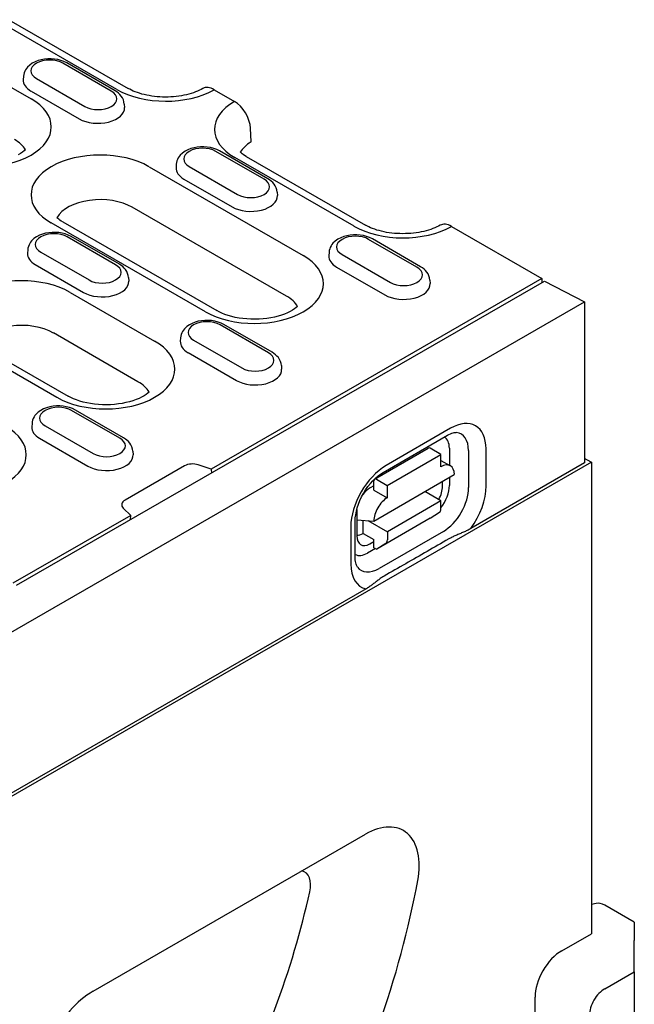
# Model space of a CAD drawing. Extents: x 2196 to 3347, y 368 to 1981.
# Drawn here: x 2654 to 2752, y 700 to 858 of the extents above; entities that cross this region are included whole.
import ezdxf

# ---------------------------------------------------------------- set-up
doc = ezdxf.new("R2010")
doc.units = 0
doc.header["$LTSCALE"] = 8
doc.header["$MEASUREMENT"] = 0
doc.layers.add('DUENN-18', color=94, linetype='CONTINUOUS')
doc.layers.add('SICHTBAR', color=7, linetype='CONTINUOUS')

msp = doc.modelspace()

# ---------------------------------------------------------------- linework, layer by layer
at = {"layer": 'DUENN-18'}
for p, q in [((2669.29, 846.56), (2650.22, 857.54)), ((2642.1, 852.87), (2655.59, 845.09)), ((2668.42, 846.31), (2660.7, 850.76)), ((2669.02, 846.37), (2661.31, 850.82)), ((2654.38, 848.69), (2654.35, 848.14)), ((2656.47, 848.32), (2664.18, 843.87)), ((2655.59, 846.32), (2663.3, 841.88)), ((2670.5, 844.25), (2670.54, 843.7)), ((2692.84, 832.25), (2685.13, 836.69)), ((2693.44, 832.31), (2685.73, 836.75)), ((2707.21, 824.73), (2688.14, 835.71)), ((2674.45, 834.24), (2699.08, 820.05)), ((2678.8, 834.62), (2678.77, 834.08)), ((2680.89, 834.25), (2688.6, 829.81)), ((2680.01, 832.26), (2687.72, 827.82)), ((2694.92, 830.18), (2694.96, 829.63)), ((2696.42, 813.56), (2671.78, 827.75)), ((2683.47, 811.06), (2658.83, 825.25)), ((2660.65, 825.43), (2685.28, 811.24)), ((2669.1, 818.58), (2661.39, 823.02)), ((2669.71, 818.64), (2661.99, 823.08)), ((2717.26, 818.19), (2709.55, 822.63)), ((2717.86, 818.25), (2710.15, 822.69)), ((2655.07, 820.95), (2655.03, 820.41)), ((2657.15, 820.58), (2664.86, 816.14)), ((2703.23, 820.56), (2703.19, 820.01)), ((2705.31, 820.19), (2713.02, 815.75)), ((2656.27, 818.59), (2663.98, 814.15)), ((2704.43, 818.19), (2712.14, 813.75)), ((2671.19, 816.51), (2671.22, 815.97)), ((2653.26, 767.37), (2737.63, 815.96)), ((2737.25, 816.37), (2684.38, 785.92)), ((2719.34, 816.12), (2719.38, 815.57)), ((2661.85, 814.15), (2675.35, 806.38)), ((2693.52, 804.52), (2685.81, 808.96)), ((2694.13, 804.58), (2686.42, 809.02)), ((2672.68, 799.89), (2659.18, 807.67)), ((2679.49, 806.89), (2679.45, 806.34)), ((2681.57, 806.52), (2689.29, 802.08)), ((2659.73, 797.39), (2646.24, 805.16)), ((2648.05, 805.34), (2661.55, 797.57)), ((2680.69, 804.53), (2688.41, 800.08)), ((2695.61, 802.45), (2695.64, 801.9)), ((2674.43, 798.21), (2674.42, 798.28)), ((2669.79, 790.85), (2662.07, 795.29)), ((2670.39, 790.91), (2662.68, 795.35)), ((2655.75, 793.22), (2655.72, 792.67)), ((2657.84, 792.85), (2665.55, 788.41)), ((2711.85, 785.39), (2722.13, 791.34)), ((2722.63, 792.45), (2712.35, 786.5)), ((2656.96, 790.86), (2664.67, 786.42)), ((2671.87, 788.78), (2671.91, 788.23)), ((2710.51, 784.34), (2719.08, 789.29)), ((2712.53, 783.32), (2721.09, 788.27)), ((2721.09, 788.27), (2719.38, 789.26)), ((2721.1, 786.29), (2721.09, 788.27)), ((2722.45, 789.26), (2722.46, 786.54)), ((2725.51, 788.91), (2725.52, 782.98)), ((2728.32, 783.24), (2728.31, 789.18)), ((2684.38, 785.92), (2682.33, 786.6)), ((2721.1, 787.32), (2721.13, 787.3)), ((2721.1, 787.32), (2722.61, 786.45)), ((2744.06, 786.9), (2725.86, 776.41)), ((2744.06, 787.64), (2744.06, 786.9)), ((2680.13, 786.44), (2670.63, 780.97)), ((2684.38, 785.92), (2684.41, 785.3)), ((2710.39, 777.63), (2723.24, 785.06)), ((2710.39, 782.57), (2710.38, 784.06)), ((2710.81, 784.31), (2712.53, 783.32)), ((2721.37, 783.21), (2721.36, 783.97)), ((2722.46, 784.61), (2722.46, 783.32)), ((2710.39, 783.27), (2709.79, 782.92)), ((2710.39, 782.57), (2712.53, 781.34)), ((2712.53, 783.32), (2712.53, 781.34)), ((2721.11, 780.85), (2718.53, 782.33)), ((2721.11, 780.85), (2712.54, 775.9)), ((2721.11, 779.56), (2721.11, 780.85)), ((2670.34, 779.7), (2671.52, 778.52)), ((2707.65, 779.21), (2707.66, 775.28)), ((2719.4, 778.08), (2720.87, 779.02)), ((2671.52, 778.52), (2652.71, 767.68)), ((2671.49, 777.87), (2671.52, 778.52)), ((2707.41, 771.74), (2707.4, 777.68)), ((2707.65, 777.8), (2710.39, 777.63)), ((2708.69, 775.64), (2708.68, 777.73)), ((2709.43, 777.69), (2712.54, 775.9)), ((2719.4, 778.08), (2710.83, 773.12)), ((2706.69, 776.68), (2706.7, 770.75)), ((2708.69, 775.64), (2710.4, 774.66)), ((2721.49, 775.97), (2711.21, 770.03)), ((2712.54, 775.9), (2712.54, 774.61)), ((2709.75, 773.99), (2710.4, 774.36)), ((2710.4, 773.37), (2710.4, 774.66)), ((2712.31, 774.06), (2710.83, 773.12)), ((2710.64, 773.23), (2709.38, 772.5)), ((2710.4, 773.37), (2710.83, 773.12)), ((2709.13, 766.78), (2539.12, 668.88))]:
    msp.add_line(p, q, dxfattribs=at)
at = {"layer": 'DUENN-18', "flags": 128}
for points in [[(2661.31, 850.82), (2660.85, 851.04), (2660.37, 851.22), (2659.86, 851.35), (2659.34, 851.44), (2658.81, 851.48), (2658.27, 851.47), (2657.74, 851.43), (2657.22, 851.33), (2656.72, 851.19), (2656.24, 851.01), (2655.79, 850.77), (2655.38, 850.48), (2655.01, 850.13), (2654.85, 849.93), (2654.7, 849.71), (2654.58, 849.48), (2654.48, 849.23), (2654.42, 848.96), (2654.38, 848.69)], [(2670.5, 844.25), (2670.45, 844.6), (2670.35, 844.93), (2670.2, 845.24), (2670.01, 845.52), (2669.79, 845.78), (2669.56, 846), (2669.3, 846.2), (2669.02, 846.37)], [(2685.73, 836.75), (2685.28, 836.98), (2684.79, 837.16), (2684.29, 837.29), (2683.76, 837.37), (2683.23, 837.41), (2682.7, 837.41), (2682.16, 837.36), (2681.64, 837.27), (2681.14, 837.13), (2680.66, 836.94), (2680.21, 836.71), (2679.8, 836.42), (2679.43, 836.07), (2679.27, 835.87), (2679.12, 835.65), (2679, 835.41), (2678.91, 835.16), (2678.84, 834.9), (2678.8, 834.62)], [(2694.92, 830.18), (2694.87, 830.53), (2694.77, 830.87), (2694.62, 831.18), (2694.43, 831.46), (2694.22, 831.71), (2693.98, 831.94), (2693.72, 832.14), (2693.44, 832.31)], [(2661.99, 823.08), (2661.54, 823.31), (2661.06, 823.49), (2660.55, 823.62), (2660.03, 823.7), (2659.49, 823.75), (2658.96, 823.74), (2658.43, 823.69), (2657.91, 823.6), (2657.41, 823.46), (2656.93, 823.28), (2656.48, 823.04), (2656.06, 822.75), (2655.69, 822.4), (2655.53, 822.2), (2655.39, 821.98), (2655.27, 821.74), (2655.17, 821.49), (2655.1, 821.23), (2655.07, 820.95)], [(2710.15, 822.69), (2709.7, 822.91), (2709.21, 823.09), (2708.71, 823.22), (2708.19, 823.31), (2707.65, 823.35), (2707.12, 823.35), (2706.59, 823.3), (2706.07, 823.21), (2705.56, 823.07), (2705.08, 822.88), (2704.63, 822.65), (2704.22, 822.36), (2703.85, 822.01), (2703.69, 821.8), (2703.55, 821.59), (2703.42, 821.35), (2703.33, 821.1), (2703.26, 820.83), (2703.23, 820.56)], [(2671.19, 816.51), (2671.14, 816.86), (2671.03, 817.2), (2670.88, 817.51), (2670.7, 817.79), (2670.48, 818.04), (2670.24, 818.27), (2669.98, 818.47), (2669.71, 818.64)], [(2719.34, 816.12), (2719.29, 816.47), (2719.19, 816.81), (2719.04, 817.12), (2718.85, 817.4), (2718.64, 817.65), (2718.4, 817.87), (2718.14, 818.07), (2717.86, 818.25)], [(2686.42, 809.02), (2685.96, 809.25), (2685.48, 809.42), (2684.97, 809.55), (2684.45, 809.64), (2683.92, 809.68), (2683.38, 809.68), (2682.85, 809.63), (2682.33, 809.54), (2681.83, 809.4), (2681.35, 809.21), (2680.9, 808.98), (2680.48, 808.69), (2680.12, 808.34), (2679.95, 808.13), (2679.81, 807.92), (2679.69, 807.68), (2679.59, 807.43), (2679.52, 807.16), (2679.49, 806.89)], [(2695.61, 802.45), (2695.56, 802.8), (2695.45, 803.14), (2695.3, 803.45), (2695.12, 803.73), (2694.9, 803.98), (2694.66, 804.2), (2694.4, 804.4), (2694.13, 804.58)], [(2662.68, 795.35), (2662.22, 795.58), (2661.74, 795.75), (2661.23, 795.89), (2660.71, 795.97), (2660.18, 796.01), (2659.64, 796.01), (2659.11, 795.96), (2658.59, 795.87), (2658.09, 795.73), (2657.61, 795.54), (2657.16, 795.31), (2656.75, 795.02), (2656.38, 794.67), (2656.22, 794.47), (2656.07, 794.25), (2655.95, 794.01), (2655.85, 793.76), (2655.79, 793.49), (2655.75, 793.22)], [(2722.13, 791.34), (2722.38, 791.47), (2722.62, 791.58), (2722.84, 791.67), (2723.04, 791.73), (2723.21, 791.76), (2723.36, 791.78), (2723.47, 791.78), (2723.56, 791.78)], [(2671.87, 788.78), (2671.82, 789.13), (2671.72, 789.47), (2671.57, 789.78), (2671.38, 790.06), (2671.17, 790.31), (2670.93, 790.54), (2670.67, 790.73), (2670.39, 790.91)], [(2707.4, 777.68), (2707.42, 778.14), (2707.48, 778.64), (2707.59, 779.18), (2707.73, 779.74), (2707.92, 780.31), (2708.15, 780.9), (2708.43, 781.48), (2708.73, 782.05), (2709.07, 782.6), (2709.44, 783.13), (2709.83, 783.62), (2710.23, 784.07), (2710.64, 784.48), (2711.05, 784.84), (2711.46, 785.14), (2711.85, 785.39)], [(2725.86, 776.41), (2725.73, 776.34), (2725.59, 776.27), (2725.45, 776.19), (2725.3, 776.12), (2725.15, 776.05), (2725, 775.98), (2724.85, 775.91), (2724.71, 775.85), (2724.56, 775.78), (2724.41, 775.72), (2724.26, 775.66), (2724.11, 775.59), (2723.96, 775.53), (2723.8, 775.46), (2723.64, 775.39), (2723.49, 775.32), (2723.34, 775.26), (2723.18, 775.19), (2723.03, 775.12), (2722.89, 775.04), (2722.74, 774.97), (2722.61, 774.9), (2722.47, 774.83), (2722.34, 774.76)], [(2722.34, 774.76), (2721.91, 774.51), (2721.48, 774.26), (2721.05, 774.01), (2720.62, 773.77), (2720.19, 773.52), (2719.76, 773.27), (2719.33, 773.02), (2718.9, 772.78), (2718.47, 772.53), (2718.04, 772.28), (2717.61, 772.04), (2717.18, 771.79), (2716.75, 771.55), (2716.32, 771.3), (2715.89, 771.05), (2715.47, 770.81), (2715.04, 770.56), (2714.61, 770.32), (2714.18, 770.07), (2713.75, 769.82), (2713.33, 769.58), (2712.9, 769.33), (2712.47, 769.09), (2712.05, 768.84)], [(2707.75, 770.28), (2707.7, 770.35), (2707.65, 770.45), (2707.59, 770.59), (2707.54, 770.75), (2707.49, 770.95), (2707.45, 771.18), (2707.42, 771.45), (2707.41, 771.74)], [(2712.05, 768.84), (2711.92, 768.77), (2711.79, 768.69), (2711.66, 768.61), (2711.54, 768.53), (2711.41, 768.44), (2711.29, 768.35), (2711.17, 768.26), (2711.05, 768.17), (2710.93, 768.08), (2710.81, 767.99), (2710.69, 767.9), (2710.58, 767.81), (2710.46, 767.72), (2710.35, 767.63), (2710.24, 767.54), (2710.13, 767.46), (2710.02, 767.37), (2709.9, 767.29), (2709.78, 767.2), (2709.65, 767.11), (2709.52, 767.02), (2709.39, 766.94), (2709.26, 766.86), (2709.13, 766.78)]]:
    msp.add_lwpolyline(points, dxfattribs=at)
at = {"layer": 'DUENN-18'}
for points in [[(2654.7, 836.95), (2654.5, 836.77), (2654.22, 836.56), (2653.9, 836.35), (2653.52, 836.14)], [(2660.65, 825.43), (2660.42, 825.56), (2660.21, 825.7), (2660.03, 825.83), (2659.86, 825.97), (2659.73, 826.09)], [(2698.19, 811.9), (2697.99, 811.73), (2697.71, 811.52), (2697.39, 811.31), (2697.01, 811.1), (2696.59, 810.89), (2696.12, 810.7), (2695.62, 810.52), (2695.08, 810.35), (2694.51, 810.21), (2693.92, 810.09), (2693.3, 810), (2692.67, 809.92), (2692.03, 809.88), (2691.38, 809.86), (2690.73, 809.87), (2690.09, 809.91), (2689.46, 809.97), (2688.84, 810.06), (2688.23, 810.17), (2687.66, 810.31), (2687.11, 810.46), (2686.59, 810.64), (2686.11, 810.83), (2685.68, 811.03), (2685.28, 811.24)], [(2674.45, 798.23), (2674.25, 798.06), (2673.98, 797.85), (2673.65, 797.64), (2673.27, 797.43), (2672.85, 797.22), (2672.38, 797.03), (2671.88, 796.85), (2671.34, 796.69), (2670.77, 796.54), (2670.18, 796.42), (2669.56, 796.33), (2668.93, 796.26), (2668.29, 796.21), (2667.65, 796.19), (2667, 796.2), (2666.35, 796.24), (2665.72, 796.3), (2665.1, 796.39), (2664.5, 796.5), (2663.92, 796.64), (2663.37, 796.79), (2662.86, 796.97), (2662.38, 797.16), (2661.94, 797.36), (2661.55, 797.57)]]:
    msp.add_lwpolyline(points, dxfattribs=at)
for centre, major_axis, ratio, start_param, end_param in [((2658.58, 849.54), (-3, 0), 0.575862, 3.926991, 7.068583), ((2658.58, 848.05), (-4.24, 0), 0.575862, 6.246262, 7.068583), ((2666.3, 845.09), (3, 0), 0.575862, 3.926991, 7.068583), ((2677.09, 851.06), (-11.04, 0), 0.575862, 0.785398, 2.350705), ((2647.79, 840.6), (11.04, 0), 0.575862, 3.926991, 7.068583), ((2666.3, 843.61), (4.24, 0), 0.575862, 3.926991, 6.320109), ((2695.95, 840.2), (-11.04, 0), 0.575862, 5.503276, 7.068583), ((2647.79, 835.64), (7.27, 0), 0.575862, 0.315612, 0.785398), ((2683.01, 835.47), (-3, 0), 0.575862, 3.926991, 7.068583), ((2666.64, 829.74), (-11.04, 0), 0.575862, 3.926991, 7.068583), ((2683.01, 833.99), (-4.24, 0), 0.575862, 6.246262, 7.068583), ((2690.72, 831.03), (3, 0), 0.575862, 3.926991, 7.068583), ((2666.64, 824.79), (-7.27, 0), 0.575862, 3.926991, 5.967573), ((2690.72, 829.54), (4.24, 0), 0.575862, 3.926991, 6.320109), ((2715.01, 829.22), (-11.04, 0), 0.575862, 0.785398, 2.350705), ((2659.27, 821.8), (-3, 0), 0.575862, 3.926991, 7.068583), ((2707.43, 821.41), (-3, 0), 0.575862, 3.926991, 7.068583), ((2659.27, 820.32), (-4.24, 0), 0.575862, 6.246262, 7.068583), ((2691.28, 815.55), (11.04, 0), 0.575862, 3.926991, 7.068583), ((2707.43, 819.92), (-4.24, 0), 0.575862, 6.246262, 7.068583), ((2666.98, 817.36), (3, 0), 0.575862, 3.926991, 7.068583), ((2715.14, 816.97), (3, 0), 0.575862, 3.926991, 7.068583), ((2654.04, 809.66), (-11.04, 0), 0.575862, 3.926991, 7.068583), ((2666.98, 815.88), (4.24, 0), 0.575862, 3.926991, 6.320109), ((2715.14, 815.48), (4.24, 0), 0.575862, 3.926991, 6.320109), ((2691.28, 810.6), (7.27, 0), 0.575862, 0.315612, 0.785398), ((2654.04, 804.7), (-7.27, 0), 0.575862, 3.926991, 5.967573), ((2683.69, 807.74), (-3, 0), 0.575862, 3.926991, 7.068583), ((2667.54, 801.89), (11.04, 0), 0.575862, 3.926991, 7.068583), ((2683.69, 806.25), (-4.24, 0), 0.575862, 6.246262, 7.068583), ((2691.4, 803.3), (3, 0), 0.575862, 3.926991, 7.068583), ((2691.4, 801.81), (4.24, 0), 0.575862, 3.926991, 6.320109), ((2667.54, 796.93), (7.27, 0), 0.575862, 0.315612, 0.785398), ((2659.96, 794.07), (-3, 0), 0.575862, 3.926991, 7.068583), ((2722.64, 785.9), (4, 6.94), 0.578093, 5.497857, 7.068654), ((2643.8, 788.22), (11.04, 0), 0.575862, 3.926991, 7.068583), ((2659.96, 792.58), (-4.24, 0), 0.575862, 6.246262, 7.068583), ((2721.47, 786.58), (2.85, 4.95), 0.578093, 5.497857, 6.522515), ((2667.67, 789.63), (3, 0), 0.575862, 3.926991, 7.068583), ((2719.64, 787.63), (1.98, 3.44), 0.578093, 5.497857, 6.269757), ((2667.67, 788.14), (4.24, 0), 0.575862, 3.926991, 6.320109), ((2719.38, 788.77), (-0.303, 0.525), 0.576938, 5.498717, 6.283185), ((2719.22, 785.9), (1.51, 2.63), 0.578093, 6.132682, 6.433688), ((2681.42, 785.7), (-1.82, 0), 0.575862, 4.18879, 5.497787), ((2721.1, 783.82), (1.51, 2.63), 0.578093, 5.497857, 7.068654), ((2712.36, 779.96), (-4, -6.94), 0.578093, 3.927061, 5.497857), ((2710.81, 783.81), (-0.303, 0.525), 0.576938, 5.498717, 7.069513), ((2709.79, 780.45), (-1.51, -2.63), 0.578093, 3.927061, 4.502415), ((2719.21, 782.04), (1.43, 2.7), 0.594833, 4.66361, 5.442853), ((2719.65, 781.69), (-1.98, -3.44), 0.578093, 1.328381, 2.356265), ((2721.48, 780.64), (-2.85, -4.95), 0.578093, 0.785468, 2.356265), ((2722.65, 779.97), (4, 6.94), 0.578093, 4.526733, 5.497857), ((2671.91, 780.23), (-1.82, 0), 0.575862, 5.497787, 6.806784), ((2712.53, 778.87), (1.51, 2.63), 0.578093, 0.785468, 2.356265), ((2709.79, 780.45), (-1.51, -2.63), 0.578093, 5.390066, 5.497857), ((2720.25, 780.06), (0.61, -1.05), 0.576938, 0.025315, 0.786328), ((2708.68, 778.12), (-1.51, -2.63), 0.578093, 0.283173, 0.785468), ((2709.81, 776.61), (1.49, 2.78), 0.560237, 2.33582, 3.876575), ((2711.68, 775.1), (0.61, -1.05), 0.576938, 0.025315, 0.786328), ((2709.37, 775.75), (-1.98, -3.44), 0.578093, 0.013395, 0.785468), ((2712.37, 774.02), (-4, -6.94), 0.578093, 5.497857, 6.458577), ((2711.2, 774.7), (-2.85, -4.95), 0.578093, 6.043855, 7.068654), ((2697.13, 717.69), (2.21, 3.85), 0.578093, 5.211467, 6.484744), ((2635.48, 703.02), (-47.54, -82.56), 0.578093, 1.636719, 2.069875)]:
    msp.add_ellipse(centre, major_axis=major_axis, ratio=ratio, start_param=start_param, end_param=end_param, dxfattribs=at)
at = {"layer": 'SICHTBAR'}
for p, q in [((2652.04, 857.72), (2671.1, 846.74)), ((2684.86, 846.54), (2688.1, 844.67)), ((2690.76, 838.19), (2690.67, 840.38)), ((2689.96, 835.89), (2709.02, 824.91)), ((2722.78, 824.7), (2737.25, 816.37)), ((2737.25, 816.37), (2737.25, 815.73)), ((2737.63, 815.96), (2744.06, 812.65)), ((2316.5, 566.44), (2744.06, 812.65)), ((2744.06, 812.65), (2744.06, 787.64)), ((2745.15, 787.03), (2316.5, 540.18)), ((2745.13, 787.02), (2744.06, 787.64)), ((2745.15, 787.03), (2745.15, 711.7)), ((2665.51, 702.51), (2709.05, 727.58)), ((2745.92, 716.54), (2745.15, 716.38)), ((2752, 713.52), (2747.29, 716.24)), ((2752, 713.52), (2752, 710.63)), ((2740.43, 708.98), (2745.15, 711.7)), ((2752, 705.62), (2752, 710.63)), ((2747.29, 702.91), (2752, 705.62)), ((2752, 705.62), (2752, 660.17)), ((2736.14, 687.18), (2736.14, 701.56))]:
    msp.add_line(p, q, dxfattribs=at)
at = {"layer": 'SICHTBAR', "flags": 128}
for points in [[(2683.05, 846.72), (2682.79, 846.58), (2682.5, 846.44), (2682.2, 846.31), (2681.88, 846.18), (2681.54, 846.06), (2681.19, 845.94), (2680.82, 845.84), (2680.43, 845.74), (2680.04, 845.65), (2679.63, 845.58), (2679.22, 845.51), (2678.8, 845.46), (2678.37, 845.42), (2677.93, 845.39), (2677.5, 845.37), (2677.06, 845.37), (2676.63, 845.37), (2676.19, 845.39), (2675.76, 845.42), (2675.33, 845.47), (2674.91, 845.52), (2674.5, 845.59), (2674.09, 845.67), (2673.7, 845.75), (2673.32, 845.85), (2672.95, 845.96), (2672.6, 846.07), (2672.26, 846.2), (2671.94, 846.33), (2671.64, 846.46), (2671.36, 846.6), (2671.1, 846.74)], [(2720.97, 824.89), (2720.71, 824.74), (2720.42, 824.61), (2720.12, 824.47), (2719.8, 824.34), (2719.46, 824.22), (2719.1, 824.11), (2718.73, 824), (2718.35, 823.91), (2717.96, 823.82), (2717.55, 823.74), (2717.14, 823.68), (2716.71, 823.62), (2716.29, 823.58), (2715.85, 823.55), (2715.42, 823.54), (2714.98, 823.53), (2714.54, 823.54), (2714.11, 823.56), (2713.68, 823.59), (2713.25, 823.63), (2712.83, 823.69), (2712.42, 823.75), (2712.01, 823.83), (2711.62, 823.92), (2711.24, 824.02), (2710.87, 824.12), (2710.52, 824.24), (2710.18, 824.36), (2709.86, 824.49), (2709.56, 824.63), (2709.28, 824.77), (2709.02, 824.91)]]:
    msp.add_lwpolyline(points, dxfattribs=at)
at = {"layer": 'SICHTBAR'}
msp.add_lwpolyline([(2689.96, 835.89), (2689.73, 836.02), (2689.52, 836.16), (2689.34, 836.3), (2689.17, 836.43), (2689.03, 836.55)], dxfattribs=at)
for centre, major_axis, ratio, start_param, end_param in [((2684.86, 843.57), (-1.81, 3.15), 0.578093, 5.499714, 6.279632), ((2688.1, 841.7), (1.81, -3.15), 0.578093, 0.839707, 2.358135), ((2695.95, 835.25), (-7.27, 0), 0.575862, 5.506121, 5.967573), ((2722.78, 821.73), (-1.81, 3.15), 0.578093, 5.499714, 6.279632), ((2709.05, 717.67), (6.05, 10.51), 0.578093, 5.262732, 7.06665), ((2644.06, 698.09), (-53.19, -92.37), 0.578093, 1.636719, 2.121139), ((2747.29, 713.41), (-1.73, 3), 0.578093, 5.499721, 6.092192), ((2740.43, 704.03), (3.03, 5.25), 0.578093, 0.783464, 2.354261), ((2665.51, 692.6), (6.05, 10.51), 0.578093, 0.783464, 2.587383), ((2747.29, 700.08), (1.73, 3), 0.578093, 0.783464, 2.354261)]:
    msp.add_ellipse(centre, major_axis=major_axis, ratio=ratio, start_param=start_param, end_param=end_param, dxfattribs=at)

doc.saveas('drawing.dxf')
